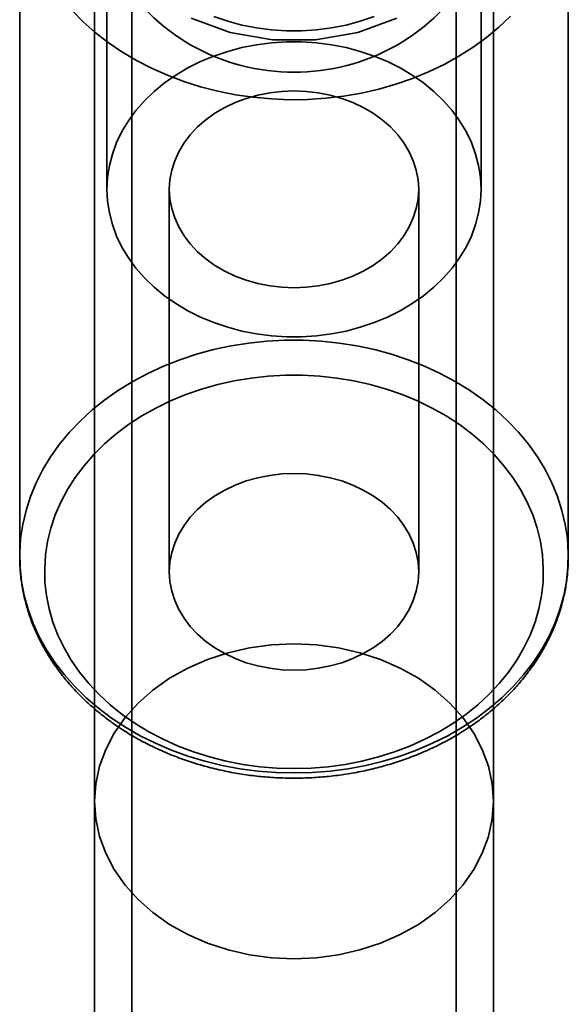
# Model space of a CAD drawing. Units: millimetres. Extents: x -4140 to 33562, y 633 to 38897.
# Drawn here: x 5448 to 5470, y 24793 to 24833 of the extents above; entities that cross this region are included whole.
import ezdxf

# ---------------------------------------------------------------- set-up
doc = ezdxf.new("R2010")
doc.units = ezdxf.units.MM

msp = doc.modelspace()

# ---------------------------------------------------------------- linework, layer by layer
at = {"color": 7, "linetype": 'Continuous', "lineweight": 35}
for p, q in [((5447.8646, 24838.387), (5447.8646, 24811.3736)), ((5450.8646, 24838.387), (5450.8646, 24224.3387)), ((5450.8646, 24838.387), (5450.8646, 24801.5506)), ((5451.3646, 24838.387), (5451.3646, 24826.1082)), ((5452.3646, 24838.387), (5452.3646, 24224.3387)), ((5465.3646, 24224.3387), (5465.3646, 24838.387)), ((5466.3646, 24826.1082), (5466.3646, 24838.387)), ((5466.8646, 24224.3387), (5466.8646, 24838.387)), ((5466.8646, 24801.5506), (5466.8646, 24838.387)), ((5469.8646, 24811.3736), (5469.8646, 24838.387)), ((5453.8646, 24826.1082), (5453.8646, 24810.7597)), ((5463.8646, 24810.7597), (5463.8646, 24826.1082))]:
    msp.add_line(p, q, dxfattribs=at)
at = {"color": 7, "linetype": 'Continuous', "lineweight": 35, "flags": 128}
for points in [[(5449.9654, 24833.2833), (5450.4121, 24832.8302), (5450.8959, 24832.4014), (5451.4145, 24831.9988), (5451.9656, 24831.6241), (5452.5469, 24831.279), (5453.1559, 24830.965), (5453.7898, 24830.6834), (5454.4459, 24830.4355), (5455.1213, 24830.2223), (5455.8131, 24830.0449), (5456.5183, 24829.904), (5457.2337, 24829.8001), (5457.9562, 24829.7338), (5458.6827, 24829.7053), (5459.41, 24829.7148), (5460.1349, 24829.7622), (5460.8542, 24829.8474), (5461.5649, 24829.9698), (5462.2637, 24830.1291), (5462.9477, 24830.3245), (5463.6138, 24830.5551), (5464.2592, 24830.82), (5464.881, 24831.118), (5465.4764, 24831.4478), (5466.043, 24831.8079), (5466.5782, 24832.1967), (5467.0796, 24832.6127), (5467.5451, 24833.0539)], [(5462.989, 24832.9761), (5461.419, 24832.4028), (5459.7295, 24832.1092), (5457.9996, 24832.1092), (5456.3101, 24832.4028), (5454.7401, 24832.9761)], [(5462.0797, 24833.0385), (5461.5241, 24832.8516), (5460.9512, 24832.7006), (5460.3647, 24832.5865), (5459.7686, 24832.51), (5459.1665, 24832.4717), (5458.5626, 24832.4717), (5457.9605, 24832.51), (5457.3644, 24832.5865), (5456.7779, 24832.7006), (5456.205, 24832.8516), (5455.6494, 24833.0385)], [(5451.3646, 24826.1082), (5451.3889, 24826.5846), (5451.4617, 24827.0579), (5451.5825, 24827.525), (5451.7505, 24827.9829), (5451.9647, 24828.4287), (5452.2236, 24828.8594), (5452.5256, 24829.2723), (5452.8687, 24829.6647), (5453.2507, 24830.034), (5453.6691, 24830.3778), (5454.1212, 24830.694), (5454.6041, 24830.9804), (5455.1146, 24831.2352), (5455.6494, 24831.4568), (5456.205, 24831.6436), (5456.7779, 24831.7946), (5457.3644, 24831.9087), (5457.9605, 24831.9852), (5458.5626, 24832.0235), (5459.1665, 24832.0235), (5459.7686, 24831.9852), (5460.3647, 24831.9087), (5460.9512, 24831.7946), (5461.5241, 24831.6436), (5462.0797, 24831.4568), (5462.6146, 24831.2352), (5463.125, 24830.9804), (5463.6079, 24830.694), (5464.06, 24830.3778), (5464.4784, 24830.034), (5464.8604, 24829.6647), (5465.2035, 24829.2723), (5465.5055, 24828.8594), (5465.7644, 24828.4287), (5465.9786, 24827.9829), (5466.1466, 24827.525), (5466.2674, 24827.0579), (5466.3402, 24826.5846), (5466.3646, 24826.1082), (5466.3402, 24825.6318), (5466.2674, 24825.1585), (5466.1466, 24824.6914), (5465.9786, 24824.2335), (5465.7644, 24823.7877), (5465.5055, 24823.357), (5465.2035, 24822.9441), (5464.8604, 24822.5517), (5464.4784, 24822.1824), (5464.06, 24821.8386), (5463.6079, 24821.5224), (5463.125, 24821.236), (5462.6146, 24820.9812), (5462.0797, 24820.7596), (5461.5241, 24820.5728), (5460.9512, 24820.4218), (5460.3647, 24820.3077), (5459.7686, 24820.2312), (5459.1665, 24820.1929), (5458.5626, 24820.1929), (5457.9605, 24820.2312), (5457.3644, 24820.3077), (5456.7779, 24820.4218), (5456.205, 24820.5728), (5455.6494, 24820.7596), (5455.1146, 24820.9812), (5454.6041, 24821.236), (5454.1212, 24821.5224), (5453.6691, 24821.8386), (5453.2507, 24822.1824), (5452.8687, 24822.5517), (5452.5256, 24822.9441), (5452.2236, 24823.357), (5451.9647, 24823.7877), (5451.7505, 24824.2335), (5451.5825, 24824.6914), (5451.4617, 24825.1585), (5451.3889, 24825.6318), (5451.3646, 24826.1082)], [(5453.8646, 24826.1082), (5453.8886, 24825.7214), (5453.9606, 24825.3382), (5454.0798, 24824.9625), (5454.2452, 24824.5978), (5454.4549, 24824.2477), (5454.7072, 24823.9155), (5454.9995, 24823.6044), (5455.329, 24823.3174), (5455.6926, 24823.0573), (5456.0867, 24822.8266), (5456.5076, 24822.6275), (5456.9511, 24822.4619), (5457.4131, 24822.3314), (5457.8891, 24822.2373), (5458.3745, 24822.1804), (5458.8646, 24822.1614), (5459.3546, 24822.1804), (5459.84, 24822.2373), (5460.316, 24822.3314), (5460.778, 24822.4619), (5461.2215, 24822.6275), (5461.6424, 24822.8266), (5462.0365, 24823.0573), (5462.4001, 24823.3174), (5462.7296, 24823.6044), (5463.0219, 24823.9155), (5463.2742, 24824.2477), (5463.4839, 24824.5978), (5463.6493, 24824.9625), (5463.7685, 24825.3382), (5463.8405, 24825.7214), (5463.8646, 24826.1082), (5463.8405, 24826.4951), (5463.7685, 24826.8782), (5463.6493, 24827.2539), (5463.4839, 24827.6186), (5463.2742, 24827.9687), (5463.0219, 24828.3009), (5462.7296, 24828.612), (5462.4001, 24828.899), (5462.0365, 24829.1591), (5461.6424, 24829.3898), (5461.2215, 24829.5889), (5460.778, 24829.7545), (5460.316, 24829.885), (5459.84, 24829.9791), (5459.3546, 24830.036), (5458.8646, 24830.055), (5458.3745, 24830.036), (5457.8891, 24829.9791), (5457.4131, 24829.885), (5456.9511, 24829.7545), (5456.5076, 24829.5889), (5456.0867, 24829.3898), (5455.6926, 24829.1591), (5455.329, 24828.899), (5454.9995, 24828.612), (5454.7072, 24828.3009), (5454.4549, 24827.9687), (5454.2452, 24827.6186), (5454.0798, 24827.2539), (5453.9606, 24826.8782), (5453.8886, 24826.4951), (5453.8646, 24826.1082)], [(5458.8646, 24802.6908), (5458.1376, 24802.7097), (5457.4137, 24802.7666), (5456.6963, 24802.8611), (5455.9883, 24802.9928), (5455.2929, 24803.1612), (5454.6131, 24803.3655), (5453.9519, 24803.6048), (5453.3121, 24803.8781), (5452.6967, 24804.1841), (5452.1082, 24804.5216), (5451.5493, 24804.8891), (5451.0223, 24805.2849), (5450.5297, 24805.7073), (5450.0735, 24806.1545), (5449.6557, 24806.6245), (5449.2782, 24807.1153), (5448.9426, 24807.6248), (5448.6505, 24808.1506), (5448.4029, 24808.6905), (5448.2011, 24809.2421), (5448.046, 24809.8031), (5447.9381, 24810.3709), (5447.8781, 24810.9431), (5447.8661, 24811.5172), (5447.9021, 24812.0907), (5447.9861, 24812.661), (5448.1177, 24813.2257), (5448.2963, 24813.7823), (5448.521, 24814.3283), (5448.791, 24814.8615), (5449.1051, 24815.3794), (5449.4618, 24815.8798), (5449.8597, 24816.3604), (5450.2969, 24816.8193), (5450.7716, 24817.2544), (5451.2817, 24817.6637), (5451.8249, 24818.0456), (5452.3989, 24818.3982), (5453.0012, 24818.7202), (5453.6291, 24819.01), (5454.28, 24819.2664), (5454.9508, 24819.4883), (5455.6388, 24819.6748), (5456.3409, 24819.8249), (5457.054, 24819.9381), (5457.775, 24820.0138), (5458.5009, 24820.0518), (5459.2282, 24820.0518), (5459.9541, 24820.0138), (5460.6751, 24819.9381), (5461.3882, 24819.8249), (5462.0903, 24819.6748), (5462.7783, 24819.4883), (5463.4492, 24819.2664), (5464.1, 24819.01), (5464.7279, 24818.7202), (5465.3302, 24818.3982), (5465.9042, 24818.0456), (5466.4474, 24817.6637), (5466.9575, 24817.2544), (5467.4322, 24816.8193), (5467.8694, 24816.3604), (5468.2673, 24815.8798), (5468.624, 24815.3794), (5468.9381, 24814.8615), (5469.2081, 24814.3283), (5469.4328, 24813.7823), (5469.6114, 24813.2257), (5469.743, 24812.661), (5469.827, 24812.0907), (5469.863, 24811.5172), (5469.851, 24810.9431), (5469.791, 24810.3709), (5469.6831, 24809.8031), (5469.528, 24809.2421), (5469.3262, 24808.6905), (5469.0786, 24808.1506), (5468.7865, 24807.6248), (5468.4509, 24807.1153), (5468.0734, 24806.6245), (5467.6556, 24806.1545), (5467.1994, 24805.7073), (5466.7068, 24805.2849), (5466.1798, 24804.8891), (5465.6209, 24804.5216), (5465.0324, 24804.1841), (5464.417, 24803.8781), (5463.7772, 24803.6048), (5463.116, 24803.3655), (5462.4362, 24803.1612), (5461.7408, 24802.9928), (5461.0328, 24802.8611), (5460.3154, 24802.7666), (5459.5915, 24802.7097), (5458.8646, 24802.6908)], [(5458.8646, 24802.8662), (5459.5545, 24802.885), (5460.2411, 24802.9413), (5460.9211, 24803.0349), (5461.5914, 24803.1653), (5462.2487, 24803.3319), (5462.8898, 24803.5339), (5463.5118, 24803.7703), (5464.1116, 24804.0401), (5464.6864, 24804.3418), (5465.2335, 24804.6741), (5465.7502, 24805.0355), (5466.2341, 24805.4241), (5466.6829, 24805.8382), (5467.0944, 24806.2757), (5467.4667, 24806.7345), (5467.798, 24807.2126), (5468.0867, 24807.7075), (5468.3315, 24808.217), (5468.5312, 24808.7386), (5468.6848, 24809.2699), (5468.7916, 24809.8082), (5468.8511, 24810.3511), (5468.8631, 24810.8959), (5468.8273, 24811.4401), (5468.7441, 24811.981), (5468.6138, 24812.5162), (5468.4371, 24813.0429), (5468.2147, 24813.5588), (5467.9478, 24814.0613), (5467.6376, 24814.5481), (5467.2856, 24815.0168), (5466.8934, 24815.4653), (5466.463, 24815.8913), (5465.9964, 24816.2929), (5465.4958, 24816.6681), (5464.9636, 24817.0151), (5464.4023, 24817.3324), (5463.8146, 24817.6183), (5463.2034, 24817.8715), (5462.5715, 24818.0908), (5461.9219, 24818.2752), (5461.2577, 24818.4238), (5460.5821, 24818.5359), (5459.8984, 24818.6109), (5459.2097, 24818.6485), (5458.5194, 24818.6485), (5457.8307, 24818.6109), (5457.147, 24818.5359), (5456.4714, 24818.4238), (5455.8072, 24818.2752), (5455.1576, 24818.0908), (5454.5257, 24817.8715), (5453.9145, 24817.6183), (5453.3268, 24817.3324), (5452.7655, 24817.0151), (5452.2333, 24816.6681), (5451.7327, 24816.2929), (5451.2661, 24815.8913), (5450.8357, 24815.4653), (5450.4435, 24815.0168), (5450.0915, 24814.5481), (5449.7813, 24814.0613), (5449.5144, 24813.5588), (5449.292, 24813.0429), (5449.1153, 24812.5162), (5448.985, 24811.981), (5448.9018, 24811.4401), (5448.866, 24810.8959), (5448.878, 24810.3511), (5448.9375, 24809.8082), (5449.0443, 24809.2699), (5449.1979, 24808.7386), (5449.3976, 24808.217), (5449.6424, 24807.7075), (5449.9311, 24807.2126), (5450.2624, 24806.7345), (5450.6347, 24806.2757), (5451.0462, 24805.8382), (5451.495, 24805.4241), (5451.9789, 24805.0355), (5452.4956, 24804.6741), (5453.0427, 24804.3418), (5453.6175, 24804.0401), (5454.2173, 24803.7703), (5454.8393, 24803.5339), (5455.4804, 24803.3319), (5456.1377, 24803.1653), (5456.808, 24803.0349), (5457.488, 24802.9413), (5458.1746, 24802.885), (5458.8646, 24802.8662)], [(5463.8646, 24810.7597), (5463.8405, 24811.1465), (5463.7685, 24811.5297), (5463.6493, 24811.9054), (5463.4839, 24812.27), (5463.2742, 24812.6202), (5463.0219, 24812.9524), (5462.7296, 24813.2635), (5462.4001, 24813.5505), (5462.0365, 24813.8106), (5461.6424, 24814.0413), (5461.2215, 24814.2404), (5460.778, 24814.406), (5460.316, 24814.5365), (5459.84, 24814.6306), (5459.3546, 24814.6874), (5458.8646, 24814.7064), (5458.3745, 24814.6874), (5457.8891, 24814.6306), (5457.4131, 24814.5365), (5456.9511, 24814.406), (5456.5076, 24814.2404), (5456.0867, 24814.0413), (5455.6926, 24813.8106), (5455.329, 24813.5505), (5454.9995, 24813.2635), (5454.7072, 24812.9524), (5454.4549, 24812.6202), (5454.2452, 24812.27), (5454.0798, 24811.9054), (5453.9606, 24811.5297), (5453.8886, 24811.1465), (5453.8646, 24810.7597), (5453.8886, 24810.3728), (5453.9606, 24809.9897), (5454.0798, 24809.614), (5454.2452, 24809.2493), (5454.4549, 24808.8992), (5454.7072, 24808.567), (5454.9995, 24808.2559), (5455.329, 24807.9689), (5455.6926, 24807.7088), (5456.0867, 24807.4781), (5456.5076, 24807.279), (5456.9511, 24807.1134), (5457.4131, 24806.9829), (5457.8891, 24806.8888), (5458.3745, 24806.8319), (5458.8646, 24806.8129), (5459.3546, 24806.8319), (5459.84, 24806.8888), (5460.316, 24806.9829), (5460.778, 24807.1134), (5461.2215, 24807.279), (5461.6424, 24807.4781), (5462.0365, 24807.7088), (5462.4001, 24807.9689), (5462.7296, 24808.2559), (5463.0219, 24808.567), (5463.2742, 24808.8992), (5463.4839, 24809.2493), (5463.6493, 24809.614), (5463.7685, 24809.9897), (5463.8405, 24810.3728), (5463.8646, 24810.7597)], [(5466.8646, 24801.5506), (5466.8142, 24800.8435), (5466.664, 24800.1454), (5466.4156, 24799.4649), (5466.0723, 24798.8107), (5465.6383, 24798.1909), (5465.1192, 24797.6134), (5464.5214, 24797.0853), (5463.8525, 24796.6135), (5463.1208, 24796.2037), (5462.3356, 24795.8611), (5461.5068, 24795.5901), (5460.6447, 24795.3941), (5459.7603, 24795.2755), (5458.8646, 24795.2358), (5457.9688, 24795.2755), (5457.0844, 24795.3941), (5456.2223, 24795.5901), (5455.3935, 24795.8611), (5454.6083, 24796.2037), (5453.8766, 24796.6135), (5453.2077, 24797.0853), (5452.6099, 24797.6134), (5452.0908, 24798.1909), (5451.6568, 24798.8107), (5451.3135, 24799.4649), (5451.0651, 24800.1454), (5450.9149, 24800.8435), (5450.8646, 24801.5506), (5450.9149, 24802.2576), (5451.0651, 24802.9558), (5451.3135, 24803.6362), (5451.6568, 24804.2905), (5452.0908, 24804.9103), (5452.6099, 24805.4878), (5453.2077, 24806.0158), (5453.8766, 24806.4877), (5454.6083, 24806.8975), (5455.3935, 24807.24), (5456.2223, 24807.511), (5457.0844, 24807.7071), (5457.9688, 24807.8257), (5458.8646, 24807.8654), (5459.7603, 24807.8257), (5460.6447, 24807.7071), (5461.5068, 24807.511), (5462.3356, 24807.24), (5463.1208, 24806.8975), (5463.8525, 24806.4877), (5464.5214, 24806.0158), (5465.1192, 24805.4878), (5465.6383, 24804.9103), (5466.0723, 24804.2905), (5466.4156, 24803.6362), (5466.664, 24802.9558), (5466.8142, 24802.2576), (5466.8646, 24801.5506)]]:
    msp.add_lwpolyline(points, dxfattribs=at)
at = {"color": 7, "linetype": 'Continuous', "lineweight": 35}
msp.add_ellipse((5458.8646, 24838.387), major_axis=(8, 0), ratio=0.9473213, start_param=3.0934474, end_param=6.3313306, dxfattribs=at)
for points, knots in [([(5447.8646, 24811.3672), (5447.8654, 24811.2902), (5447.8682, 24811.0276), (5447.9013, 24810.58), (5447.9833, 24810.0275), (5448.108, 24809.4806), (5448.2744, 24808.9411), (5448.4821, 24808.4111), (5448.7302, 24807.8926), (5449.018, 24807.3875), (5449.3444, 24806.8979), (5449.7082, 24806.4255), (5450.1082, 24805.9723), (5450.5427, 24805.5402), (5451.0101, 24805.1309), (5451.5085, 24804.746), (5452.036, 24804.3871), (5452.5903, 24804.0558), (5453.1694, 24803.7531), (5453.7708, 24803.4805), (5454.3921, 24803.2388), (5455.0309, 24803.0291), (5455.6847, 24802.8521), (5456.3509, 24802.7084), (5457.0269, 24802.5985), (5457.71, 24802.5235), (5458.3237, 24802.4856), (5458.709, 24802.4817), (5458.8646, 24802.4801)], [0, 0, 0, 0, 0.0162724, 0.0554372, 0.0946003, 0.1337874, 0.1730233, 0.212329, 0.2517209, 0.2912102, 0.3308028, 0.3704992, 0.4102954, 0.450184, 0.4901551, 0.5301974, 0.5702992, 0.6104492, 0.6506369, 0.6908534, 0.7310911, 0.7713439, 0.8116074, 0.8518782, 0.8921542, 0.932434, 0.9727175, 1, 1, 1, 1]), ([(5458.8646, 24802.4801), (5458.9884, 24802.4811), (5459.3419, 24802.484), (5459.9244, 24802.5158), (5460.6086, 24802.5861), (5461.2862, 24802.6914), (5461.9545, 24802.8305), (5462.6109, 24803.0033), (5463.253, 24803.2091), (5463.8781, 24803.447), (5464.4837, 24803.7164), (5465.0676, 24804.0162), (5465.6272, 24804.3453), (5466.1603, 24804.7025), (5466.6647, 24805.0864), (5467.1383, 24805.4955), (5467.5792, 24805.9282), (5467.9854, 24806.3826), (5468.3553, 24806.8569), (5468.6874, 24807.3491), (5468.9803, 24807.8571), (5469.233, 24808.3787), (5469.4445, 24808.9118), (5469.614, 24809.4541), (5469.7413, 24810.0033), (5469.8253, 24810.5574), (5469.8597, 24811.0046), (5469.8634, 24811.2661), (5469.8645, 24811.342)], [0, 0, 0, 0, 0.0217528, 0.0621131, 0.1024831, 0.1428588, 0.1832405, 0.2236279, 0.26402, 0.3044144, 0.3448077, 0.3851953, 0.4255706, 0.4659258, 0.5062508, 0.5465344, 0.5867638, 0.6269255, 0.6670061, 0.7069931, 0.7468762, 0.7866488, 0.8263084, 0.865858, 0.9053066, 0.9446686, 0.9839635, 1, 1, 1, 1])]:
    msp.add_open_spline(points, degree=3, knots=knots, dxfattribs=at)

doc.saveas('drawing.dxf')
